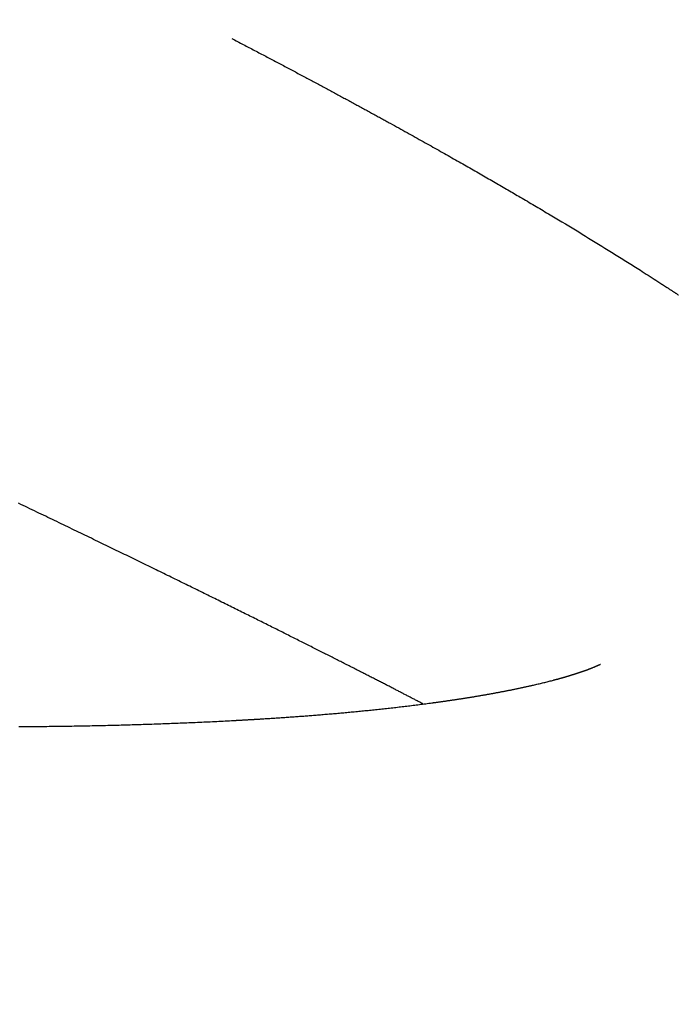
# Model space of a CAD drawing. Extents: x 15.94 to 24.74, y -2.14 to 3.85.
# Drawn here: x 21.34 to 21.38, y 0.56 to 0.63 of the extents above; entities that cross this region are included whole.
import ezdxf

# ---------------------------------------------------------------- set-up
doc = ezdxf.new("R2010")
doc.units = 0
doc.header["$MEASUREMENT"] = 0
doc.layers.add('CK_LEVEL_251', color=7, linetype='CONTINUOUS')
doc.dimstyles.new('DIMSTYLE1', dxfattribs={"dimtxt": 0.09, "dimasz": 0.09, "dimexe": 0.09, "dimexo": 0.0625, "dimgap": 0.09, "dimtad": 0, "dimtih": 1, "dimtoh": 1, "dimdec": 4, "dimzin": 0, "dimtxsty": 'STANDARD', "dimcen": 0.09, "dimazin": 3, "dimtfac": 1, "dimtdec": 4, "dimtofl": 0, "dimtmove": 0, "dimatfit": 3, "dimtolj": 1, "dimtzin": 0})

# ---------------------------------------------------------------- blocks, each defined once
blk = doc.blocks.new('*D5')
at = {"layer": 'CK_LEVEL_251', "color": 4, "linetype": 'CONTINUOUS'}
for p, q in [((21.169989, 1.386445), (21.827217, 1.386445)), ((21.804717, 1.386445), (21.804717, 0.277129)), ((21.804717, -0.393449), (21.804717, -0.046871)), ((20.949816, -0.393449), (21.827217, -0.393449))]:
    blk.add_line(p, q, dxfattribs=at)
at = {"layer": 'CK_LEVEL_251', "color": 4, "linetype": 'CONTINUOUS', "invisible_edges": 4}
for points in [[(21.804717, 1.386445), (21.818217, 1.296445), (21.791217, 1.296445)], [(21.804717, -0.393449), (21.791217, -0.303449), (21.818217, -0.303449)]]:
    blk.add_3dface(points, dxfattribs=at)
at = {"layer": 'CK_LEVEL_251', "color": 4, "linetype": 'CONTINUOUS'}
for s, p in [('  1.78', (21.444717, 0.142129)), ('[45.2mm]', (21.444717, -0.001871))]:
    blk.add_text(s, height=0.09, dxfattribs=at).set_placement(p)

msp = doc.modelspace()

# ---------------------------------------------------------------- linework, layer by layer
at = {"layer": 'CK_LEVEL_251', "color": 131, "linetype": 'CONTINUOUS'}
for points in [[(21.349452, 0.628031, 2.465312), (21.34955, 0.627981, 2.46543), (21.349648, 0.62793, 2.465548), (21.349745, 0.627879, 2.465666), (21.349843, 0.627828, 2.465783), (21.34994, 0.627777, 2.465901), (21.350038, 0.627726, 2.466019), (21.350135, 0.627675, 2.466137), (21.350233, 0.627624, 2.466255), (21.35033, 0.627573, 2.466373), (21.350426, 0.627523, 2.46649), (21.350521, 0.627473, 2.466606), (21.350617, 0.627423, 2.466722), (21.350712, 0.627373, 2.466839), (21.350808, 0.627323, 2.466955), (21.350903, 0.627273, 2.467072), (21.350999, 0.627223, 2.467189), (21.351094, 0.627173, 2.467305), (21.351189, 0.627123, 2.467422), (21.351283, 0.627074, 2.467537), (21.351376, 0.627025, 2.467652), (21.35147, 0.626976, 2.467767), (21.351563, 0.626927, 2.467882), (21.351656, 0.626878, 2.467997), (21.35175, 0.626829, 2.468112), (21.351843, 0.62678, 2.468227), (21.351936, 0.62673, 2.468342), (21.352029, 0.626681, 2.468458), (21.352121, 0.626633, 2.468571), (21.352212, 0.626585, 2.468685), (21.352304, 0.626537, 2.468798), (21.352395, 0.626488, 2.468912), (21.352487, 0.62644, 2.469025), (21.352578, 0.626392, 2.469139), (21.352669, 0.626344, 2.469253), (21.35276, 0.626296, 2.469367), (21.352851, 0.626247, 2.469481), (21.352941, 0.6262, 2.469593), (21.35303, 0.626153, 2.469705), (21.35312, 0.626105, 2.469817), (21.353209, 0.626058, 2.469929), (21.353299, 0.62601, 2.470041), (21.353388, 0.625963, 2.470154), (21.353477, 0.625916, 2.470266), (21.353566, 0.625868, 2.470378), (21.353656, 0.625821, 2.470491), (21.353743, 0.625775, 2.470601), (21.353831, 0.625728, 2.470712), (21.353918, 0.625682, 2.470823), (21.354006, 0.625635, 2.470934), (21.354093, 0.625588, 2.471044), (21.35418, 0.625542, 2.471155), (21.354268, 0.625495, 2.471266), (21.354355, 0.625449, 2.471377), (21.354442, 0.625403, 2.471488), (21.354528, 0.625357, 2.471597), (21.354614, 0.625311, 2.471707), (21.354699, 0.625265, 2.471816), (21.354785, 0.62522, 2.471925), (21.35487, 0.625174, 2.472035), (21.354956, 0.625128, 2.472144), (21.355041, 0.625083, 2.472254), (21.355126, 0.625037, 2.472363), (21.355212, 0.624991, 2.472473), (21.355295, 0.624947, 2.472581), (21.355379, 0.624902, 2.472689), (21.355463, 0.624857, 2.472797), (21.355547, 0.624812, 2.472905), (21.35563, 0.624767, 2.473013), (21.355714, 0.624722, 2.473121), (21.355797, 0.624678, 2.473229), (21.355881, 0.624633, 2.473337), (21.355964, 0.624588, 2.473445), (21.356046, 0.624544, 2.473552), (21.356128, 0.6245, 2.473659), (21.35621, 0.624456, 2.473765), (21.356292, 0.624412, 2.473872), (21.356374, 0.624368, 2.473978), (21.356455, 0.624324, 2.474085), (21.356537, 0.62428, 2.474192), (21.356619, 0.624236, 2.474299), (21.3567, 0.624192, 2.474406), (21.35678, 0.624148, 2.474511), (21.356861, 0.624105, 2.474616), (21.356941, 0.624062, 2.474721), (21.357021, 0.624018, 2.474826), (21.357101, 0.623975, 2.474932), (21.357181, 0.623932, 2.475037), (21.35726, 0.623889, 2.475142), (21.35734, 0.623846, 2.475248), (21.35742, 0.623802, 2.475353), (21.357498, 0.62376, 2.475457), (21.357577, 0.623717, 2.475561), (21.357655, 0.623675, 2.475665), (21.357733, 0.623632, 2.475769), (21.357812, 0.62359, 2.475873), (21.35789, 0.623548, 2.475977), (21.357968, 0.623505, 2.476081), (21.358046, 0.623463, 2.476185), (21.358124, 0.62342, 2.476289), (21.358201, 0.623379, 2.476391), (21.358277, 0.623337, 2.476494), (21.358354, 0.623295, 2.476596), (21.35843, 0.623253, 2.476699), (21.358507, 0.623212, 2.476801), (21.358583, 0.62317, 2.476904), (21.35866, 0.623128, 2.477007), (21.358736, 0.623087, 2.477109), (21.358812, 0.623045, 2.477212), (21.358887, 0.623004, 2.477313), (21.358962, 0.622963, 2.477414), (21.359037, 0.622922, 2.477515), (21.359112, 0.622881, 2.477617), (21.359187, 0.62284, 2.477718), (21.359261, 0.622799, 2.477819), (21.359336, 0.622759, 2.477921), (21.359411, 0.622718, 2.478022), (21.359485, 0.622677, 2.478123), (21.359558, 0.622637, 2.478223), (21.359632, 0.622596, 2.478323), (21.359705, 0.622556, 2.478423), (21.359778, 0.622516, 2.478523), (21.359851, 0.622476, 2.478622), (21.359924, 0.622436, 2.478722), (21.359997, 0.622395, 2.478822), (21.36007, 0.622355, 2.478922), (21.360143, 0.622315, 2.479023), (21.360285, 0.622237, 2.479218), (21.360427, 0.622158, 2.479413), (21.360569, 0.62208, 2.479609), (21.360711, 0.622002, 2.479805), (21.360852, 0.621924, 2.48), (21.360993, 0.621846, 2.480197), (21.361135, 0.621767, 2.480393), (21.361275, 0.621689, 2.480589), (21.361416, 0.621611, 2.480785), (21.361552, 0.621536, 2.480976), (21.361688, 0.62146, 2.481166), (21.361823, 0.621385, 2.481356), (21.361959, 0.621309, 2.481547), (21.362094, 0.621234, 2.481737), (21.362229, 0.621159, 2.481928), (21.362364, 0.621083, 2.482119), (21.362499, 0.621008, 2.48231), (21.362633, 0.620933, 2.482501), (21.362763, 0.62086, 2.482686), (21.362893, 0.620787, 2.482871), (21.363023, 0.620714, 2.483057), (21.363152, 0.620642, 2.483242), (21.363281, 0.620569, 2.483428), (21.363411, 0.620496, 2.483613), (21.36354, 0.620424, 2.483799), (21.363668, 0.620351, 2.483985), (21.363797, 0.620278, 2.484171), (21.363921, 0.620208, 2.484351), (21.364046, 0.620138, 2.484531), (21.36417, 0.620068, 2.484711), (21.364293, 0.619998, 2.484892), (21.364417, 0.619928, 2.485072), (21.364541, 0.619858, 2.485253), (21.364664, 0.619788, 2.485433), (21.364787, 0.619718, 2.485614), (21.364911, 0.619648, 2.485795), (21.365029, 0.61958, 2.48597), (21.365148, 0.619512, 2.486145), (21.365267, 0.619445, 2.48632), (21.365385, 0.619377, 2.486496), (21.365504, 0.619309, 2.486671), (21.365622, 0.619242, 2.486847), (21.36574, 0.619174, 2.487022), (21.365858, 0.619107, 2.487198), (21.365976, 0.619039, 2.487374), (21.36609, 0.618974, 2.487544), (21.366204, 0.618908, 2.487714), (21.366317, 0.618843, 2.487884), (21.366431, 0.618778, 2.488055), (21.366544, 0.618713, 2.488225), (21.366657, 0.618647, 2.488396), (21.36677, 0.618582, 2.488567), (21.366883, 0.618517, 2.488737), (21.366996, 0.618452, 2.488908), (21.367105, 0.618389, 2.489074), (21.367214, 0.618326, 2.489239), (21.367323, 0.618263, 2.489405), (21.367432, 0.6182, 2.48957), (21.367541, 0.618137, 2.489736), (21.367649, 0.618074, 2.489902), (21.367758, 0.618011, 2.490067), (21.367866, 0.617948, 2.490233), (21.367974, 0.617885, 2.490399), (21.368079, 0.617824, 2.49056), (21.368183, 0.617763, 2.49072), (21.368287, 0.617702, 2.490881), (21.368392, 0.617642, 2.491042), (21.368496, 0.617581, 2.491203), (21.3686, 0.61752, 2.491364), (21.368704, 0.617459, 2.491525), (21.368808, 0.617398, 2.491686), (21.368912, 0.617338, 2.491847), (21.369032, 0.617267, 2.492034), (21.369152, 0.617197, 2.492221), (21.369272, 0.617126, 2.492408), (21.369392, 0.617056, 2.492595), (21.369511, 0.616986, 2.492782), (21.369631, 0.616915, 2.492969), (21.36975, 0.616845, 2.493156), (21.369869, 0.616774, 2.493344), (21.369988, 0.616704, 2.493531), (21.370106, 0.616635, 2.493716), (21.370223, 0.616565, 2.493901), (21.37034, 0.616496, 2.494086), (21.370457, 0.616427, 2.494271), (21.370573, 0.616358, 2.494457), (21.37069, 0.616288, 2.494642), (21.370806, 0.616219, 2.494827), (21.370923, 0.61615, 2.495013), (21.371039, 0.61608, 2.495199), (21.371268, 0.615944, 2.495565), (21.371496, 0.615807, 2.495932), (21.371723, 0.615671, 2.496299), (21.371951, 0.615534, 2.496667), (21.372177, 0.615398, 2.497035), (21.372403, 0.615262, 2.497403), (21.372628, 0.615125, 2.497772), (21.372853, 0.614989, 2.498141), (21.373077, 0.614853, 2.49851), (21.373299, 0.614717, 2.498878), (21.373521, 0.614582, 2.499246), (21.373742, 0.614446, 2.499615), (21.373963, 0.614311, 2.499984), (21.374183, 0.614176, 2.500353), (21.374402, 0.61404, 2.500723), (21.374621, 0.613905, 2.501093), (21.374839, 0.61377, 2.501463), (21.375057, 0.613635, 2.501834), (21.375166, 0.613567, 2.50202), (21.375275, 0.613499, 2.502207), (21.375384, 0.613431, 2.502394), (21.375493, 0.613363, 2.50258), (21.375601, 0.613295, 2.502767), (21.37571, 0.613227, 2.502954), (21.375818, 0.61316, 2.503142), (21.375926, 0.613092, 2.503329), (21.376034, 0.613024, 2.503516), (21.376143, 0.612955, 2.503705), (21.376252, 0.612887, 2.503894), (21.37636, 0.612819, 2.504084), (21.376469, 0.61275, 2.504273), (21.376577, 0.612682, 2.504462), (21.376685, 0.612613, 2.504652), (21.376793, 0.612545, 2.504841), (21.376901, 0.612477, 2.505031), (21.377008, 0.612408, 2.505221), (21.377141, 0.612324, 2.505454), (21.377273, 0.61224, 2.505688), (21.377405, 0.612155, 2.505922), (21.377537, 0.612071, 2.506156), (21.377668, 0.611986, 2.506389), (21.3778, 0.611902, 2.506623), (21.377931, 0.611817, 2.506858), (21.378062, 0.611733, 2.507092), (21.378193, 0.611648, 2.507326), (21.378257, 0.611607, 2.50744), (21.37832, 0.611566, 2.507553), (21.378384, 0.611525, 2.507667), (21.378447, 0.611483, 2.507781), (21.378511, 0.611442, 2.507895), (21.378574, 0.611401, 2.508008), (21.378637, 0.61136, 2.508122), (21.378701, 0.611319, 2.508236), (21.378764, 0.611278, 2.50835), (21.378794, 0.611258, 2.508404), (21.378825, 0.611238, 2.508459), (21.378855, 0.611218, 2.508514), (21.378885, 0.611198, 2.508569), (21.378916, 0.611179, 2.508623), (21.378946, 0.611159, 2.508678), (21.378976, 0.611139, 2.508733), (21.379007, 0.611119, 2.508787), (21.379037, 0.611099, 2.508842), (21.379066, 0.61108, 2.508895), (21.379095, 0.611061, 2.508947), (21.379124, 0.611042, 2.509), (21.379154, 0.611023, 2.509053), (21.379183, 0.611004, 2.509106), (21.379212, 0.610985, 2.509158), (21.379241, 0.610966, 2.509211), (21.37927, 0.610947, 2.509264), (21.379299, 0.610928, 2.509316), (21.379327, 0.61091, 2.509367), (21.379355, 0.610891, 2.509417), (21.379382, 0.610873, 2.509467), (21.37941, 0.610855, 2.509518), (21.379438, 0.610837, 2.509568), (21.379466, 0.610819, 2.509618), (21.379493, 0.610801, 2.509669), (21.379521, 0.610782, 2.509719), (21.379549, 0.610764, 2.509769), (21.379575, 0.610747, 2.509817)], [(21.362371, 0.583176, 2.458556), (21.362314, 0.583206, 2.458476), (21.362256, 0.583236, 2.458397), (21.362198, 0.583266, 2.458318), (21.362141, 0.583296, 2.458238), (21.362083, 0.583326, 2.458159), (21.362025, 0.583356, 2.45808), (21.361967, 0.583386, 2.458001), (21.361909, 0.583416, 2.457922), (21.361851, 0.583446, 2.457843), (21.3618, 0.583472, 2.457775), (21.36175, 0.583498, 2.457706), (21.361699, 0.583524, 2.457638), (21.361649, 0.583551, 2.457569), (21.361598, 0.583577, 2.457501), (21.361548, 0.583603, 2.457433), (21.361497, 0.583629, 2.457364), (21.361446, 0.583656, 2.457296), (21.361395, 0.583682, 2.457228), (21.361341, 0.58371, 2.457154), (21.361286, 0.583738, 2.457081), (21.361232, 0.583766, 2.457008), (21.361177, 0.583795, 2.456934), (21.361123, 0.583823, 2.456861), (21.361068, 0.583851, 2.456788), (21.361013, 0.583879, 2.456715), (21.360959, 0.583907, 2.456642), (21.360904, 0.583936, 2.456569), (21.360845, 0.583966, 2.456491), (21.360787, 0.583996, 2.456413), (21.360728, 0.584026, 2.456335), (21.36067, 0.584056, 2.456257), (21.360611, 0.584086, 2.456179), (21.360553, 0.584117, 2.456101), (21.360494, 0.584147, 2.456023), (21.360435, 0.584177, 2.455946), (21.360377, 0.584207, 2.455868), (21.360314, 0.584239, 2.455785), (21.360252, 0.584271, 2.455703), (21.360189, 0.584304, 2.455621), (21.360127, 0.584336, 2.455538), (21.360064, 0.584368, 2.455456), (21.360002, 0.5844, 2.455373), (21.359939, 0.584432, 2.455291), (21.359876, 0.584464, 2.455209), (21.359814, 0.584496, 2.455127), (21.359747, 0.58453, 2.45504), (21.359681, 0.584564, 2.454953), (21.359615, 0.584599, 2.454866), (21.359548, 0.584633, 2.454779), (21.359482, 0.584667, 2.454693), (21.359415, 0.584701, 2.454606), (21.359349, 0.584735, 2.454519), (21.359282, 0.584769, 2.454433), (21.359216, 0.584803, 2.454346), (21.359145, 0.584839, 2.454255), (21.359075, 0.584875, 2.454164), (21.359005, 0.584911, 2.454073), (21.358935, 0.584947, 2.453982), (21.358864, 0.584983, 2.453891), (21.358794, 0.585019, 2.4538), (21.358723, 0.585055, 2.453709), (21.358653, 0.585091, 2.453618), (21.358582, 0.585127, 2.453528), (21.358508, 0.585165, 2.453433), (21.358434, 0.585202, 2.453337), (21.35836, 0.58524, 2.453242), (21.358286, 0.585278, 2.453147), (21.358211, 0.585316, 2.453052), (21.358137, 0.585354, 2.452957), (21.358063, 0.585392, 2.452862), (21.357988, 0.58543, 2.452767), (21.357914, 0.585468, 2.452673), (21.357836, 0.585507, 2.452574), (21.357758, 0.585547, 2.452474), (21.35768, 0.585587, 2.452375), (21.357602, 0.585626, 2.452276), (21.357524, 0.585666, 2.452178), (21.357446, 0.585706, 2.452079), (21.357368, 0.585745, 2.45198), (21.357289, 0.585785, 2.451881), (21.357211, 0.585825, 2.451782), (21.357129, 0.585867, 2.451679), (21.357047, 0.585908, 2.451577), (21.356966, 0.58595, 2.451474), (21.356884, 0.585991, 2.451371), (21.356802, 0.586033, 2.451268), (21.35672, 0.586074, 2.451166), (21.356638, 0.586116, 2.451063), (21.356555, 0.586158, 2.450961), (21.356473, 0.586199, 2.450858), (21.356388, 0.586242, 2.450751), (21.356302, 0.586286, 2.450645), (21.356216, 0.586329, 2.450539), (21.356131, 0.586373, 2.450432), (21.356045, 0.586416, 2.450326), (21.355959, 0.586459, 2.45022), (21.355873, 0.586503, 2.450113), (21.355787, 0.586546, 2.450007), (21.355701, 0.58659, 2.449901), (21.355612, 0.586635, 2.449791), (21.355523, 0.58668, 2.449681), (21.355433, 0.586725, 2.449571), (21.355344, 0.58677, 2.449461), (21.355254, 0.586815, 2.449351), (21.355164, 0.586861, 2.449242), (21.355075, 0.586906, 2.449132), (21.354985, 0.586951, 2.449022), (21.354895, 0.586996, 2.448913), (21.354802, 0.587043, 2.448799), (21.354709, 0.58709, 2.448686), (21.354616, 0.587137, 2.448573), (21.354522, 0.587184, 2.44846), (21.354429, 0.587231, 2.448346), (21.354336, 0.587278, 2.448233), (21.354242, 0.587325, 2.44812), (21.354149, 0.587372, 2.448007), (21.354055, 0.587419, 2.447894), (21.353958, 0.587468, 2.447778), (21.353861, 0.587516, 2.447661), (21.353764, 0.587565, 2.447545), (21.353667, 0.587614, 2.447428), (21.35357, 0.587662, 2.447312), (21.353473, 0.587711, 2.447196), (21.353376, 0.58776, 2.44708), (21.353278, 0.587809, 2.446963), (21.353181, 0.587857, 2.446847), (21.353081, 0.587908, 2.446728), (21.35298, 0.587958, 2.446608), (21.352879, 0.588008, 2.446489), (21.352779, 0.588059, 2.446369), (21.352678, 0.588109, 2.44625), (21.352577, 0.58816, 2.44613), (21.352476, 0.58821, 2.446011), (21.352375, 0.588261, 2.445892), (21.352274, 0.588311, 2.445773), (21.352169, 0.588363, 2.44565), (21.352065, 0.588415, 2.445528), (21.351961, 0.588468, 2.445405), (21.351856, 0.58852, 2.445283), (21.351752, 0.588572, 2.445161), (21.351647, 0.588624, 2.445039), (21.351542, 0.588676, 2.444917), (21.351438, 0.588728, 2.444794), (21.351333, 0.588781, 2.444672), (21.351225, 0.588834, 2.444547), (21.351117, 0.588888, 2.444422), (21.351009, 0.588942, 2.444297), (21.350901, 0.588996, 2.444172), (21.350792, 0.58905, 2.444047), (21.350684, 0.589103, 2.443922), (21.350576, 0.589157, 2.443797), (21.350467, 0.589211, 2.443672), (21.350359, 0.589265, 2.443547), (21.350247, 0.589321, 2.443419), (21.350136, 0.589376, 2.443291), (21.350024, 0.589431, 2.443164), (21.349912, 0.589487, 2.443036), (21.3498, 0.589542, 2.442908), (21.349688, 0.589598, 2.442781), (21.349576, 0.589654, 2.442653), (21.349464, 0.589709, 2.442526), (21.349352, 0.589765, 2.442399), (21.349237, 0.589822, 2.442268), (21.349121, 0.589879, 2.442138), (21.349006, 0.589936, 2.442007), (21.34889, 0.589993, 2.441877), (21.348775, 0.59005, 2.441747), (21.348659, 0.590107, 2.441617), (21.348544, 0.590164, 2.441487), (21.348428, 0.590222, 2.441357), (21.348312, 0.590279, 2.441228), (21.348193, 0.590338, 2.441095), (21.348074, 0.590396, 2.440962), (21.347955, 0.590455, 2.44083), (21.347836, 0.590514, 2.440697), (21.347717, 0.590572, 2.440565), (21.347598, 0.590631, 2.440432), (21.347478, 0.59069, 2.4403), (21.347359, 0.590749, 2.440168), (21.34724, 0.590808, 2.440036), (21.347117, 0.590868, 2.439901), (21.346995, 0.590928, 2.439766), (21.346872, 0.590989, 2.439631), (21.346749, 0.591049, 2.439497), (21.346627, 0.591109, 2.439362), (21.346504, 0.59117, 2.439228), (21.346381, 0.59123, 2.439093), (21.346258, 0.591291, 2.438959), (21.346135, 0.591351, 2.438825), (21.346009, 0.591413, 2.438688), (21.345883, 0.591475, 2.438551), (21.345757, 0.591537, 2.438414), (21.34563, 0.591598, 2.438277), (21.345504, 0.59166, 2.438141), (21.345378, 0.591722, 2.438004), (21.345251, 0.591784, 2.437868), (21.345125, 0.591846, 2.437732), (21.344998, 0.591908, 2.437596), (21.344868, 0.591972, 2.437457), (21.344739, 0.592035, 2.437318), (21.344609, 0.592099, 2.437179), (21.344479, 0.592162, 2.437041), (21.344349, 0.592225, 2.436902), (21.344219, 0.592289, 2.436764), (21.344089, 0.592353, 2.436625), (21.343959, 0.592416, 2.436487), (21.343829, 0.59248, 2.436349), (21.343696, 0.592545, 2.436209), (21.343563, 0.592609, 2.436068), (21.34343, 0.592674, 2.435928), (21.343296, 0.592739, 2.435787), (21.343163, 0.592804, 2.435647), (21.343029, 0.592869, 2.435507), (21.342896, 0.592935, 2.435367), (21.342762, 0.593, 2.435227), (21.342628, 0.593065, 2.435088), (21.342492, 0.593131, 2.434945), (21.342355, 0.593198, 2.434803), (21.342218, 0.593264, 2.434661), (21.342082, 0.593331, 2.434519), (21.341945, 0.593397, 2.434377), (21.341808, 0.593464, 2.434236), (21.34167, 0.59353, 2.434094), (21.341533, 0.593597, 2.433953), (21.341396, 0.593663, 2.433812), (21.341256, 0.593731, 2.433668), (21.341116, 0.593799, 2.433524), (21.340976, 0.593867, 2.433381), (21.340835, 0.593935, 2.433237), (21.340695, 0.594003, 2.433094), (21.340554, 0.594071, 2.432951), (21.340414, 0.594139, 2.432808), (21.340273, 0.594207, 2.432665), (21.340132, 0.594275, 2.432523), (21.339989, 0.594345, 2.432378), (21.339845, 0.594414, 2.432233), (21.339702, 0.594484, 2.432088), (21.339558, 0.594553, 2.431943), (21.339414, 0.594622, 2.431799), (21.33927, 0.594692, 2.431654), (21.339126, 0.594761, 2.43151), (21.338982, 0.594831, 2.431366), (21.338837, 0.594901, 2.431222), (21.33869, 0.594971, 2.431076), (21.338543, 0.595042, 2.43093), (21.338396, 0.595113, 2.430784), (21.338249, 0.595184, 2.430638), (21.338102, 0.595255, 2.430493), (21.337954, 0.595326, 2.430347), (21.337807, 0.595397, 2.430202), (21.337659, 0.595468, 2.430056), (21.337511, 0.595539, 2.429911), (21.337361, 0.595611, 2.429764), (21.337211, 0.595683, 2.429617), (21.33706, 0.595755, 2.42947), (21.33691, 0.595828, 2.429323), (21.336759, 0.5959, 2.429177), (21.336608, 0.595972, 2.42903), (21.336457, 0.596045, 2.428884), (21.336306, 0.596117, 2.428738), (21.336155, 0.59619, 2.428592), (21.336001, 0.596263, 2.428443), (21.335847, 0.596337, 2.428296), (21.335693, 0.596411, 2.428148), (21.335539, 0.596484, 2.428), (21.335385, 0.596558, 2.427853), (21.335231, 0.596632, 2.427705), (21.335077, 0.596705, 2.427558)]]:
    msp.add_polyline3d(points, dxfattribs=at)
at = {"layer": 'CK_LEVEL_251', "color": 2, "linetype": 'CONTINUOUS'}
msp.add_polyline3d([(21.335094, 0.581653, 2.698806), (21.335252, 0.581654, 2.698634), (21.33541, 0.581655, 2.698462), (21.335568, 0.581657, 2.698291), (21.335725, 0.581658, 2.698119), (21.335883, 0.581659, 2.697946), (21.33604, 0.58166, 2.697774), (21.336197, 0.581662, 2.697601), (21.336354, 0.581663, 2.697429), (21.33651, 0.581665, 2.697257), (21.336666, 0.581667, 2.697084), (21.336822, 0.581668, 2.696912), (21.336977, 0.58167, 2.696739), (21.337133, 0.581672, 2.696566), (21.337288, 0.581674, 2.696393), (21.337443, 0.581676, 2.696219), (21.337598, 0.581678, 2.696046), (21.337753, 0.58168, 2.695873), (21.337907, 0.581682, 2.695699), (21.338061, 0.581684, 2.695525), (21.338215, 0.581687, 2.695352), (21.338369, 0.581689, 2.695178), (21.338523, 0.581691, 2.695003), (21.338676, 0.581694, 2.694829), (21.338829, 0.581696, 2.694655), (21.338982, 0.581699, 2.69448), (21.339135, 0.581702, 2.694305), (21.339287, 0.581704, 2.69413), (21.33944, 0.581707, 2.693955), (21.339592, 0.58171, 2.69378), (21.339744, 0.581713, 2.693604), (21.339896, 0.581716, 2.693429), (21.340047, 0.581719, 2.693253), (21.340199, 0.581722, 2.693077), (21.34035, 0.581725, 2.692901), (21.340501, 0.581729, 2.692725), (21.340652, 0.581732, 2.692548), (21.340803, 0.581735, 2.692371), (21.340953, 0.581739, 2.692195), (21.341104, 0.581742, 2.692018), (21.341254, 0.581746, 2.69184), (21.341404, 0.58175, 2.691663), (21.341554, 0.581754, 2.691485), (21.341703, 0.581757, 2.691308), (21.341853, 0.581761, 2.691129), (21.342002, 0.581765, 2.690951), (21.342152, 0.581769, 2.690773), (21.342301, 0.581773, 2.690594), (21.34245, 0.581777, 2.690415), (21.342598, 0.581782, 2.690236), (21.342747, 0.581786, 2.690057), (21.342895, 0.58179, 2.689877), (21.343043, 0.581795, 2.689698), (21.343192, 0.581799, 2.689517), (21.34334, 0.581804, 2.689337), (21.343488, 0.581808, 2.689156), (21.343635, 0.581813, 2.688976), (21.343783, 0.581818, 2.688795), (21.34393, 0.581823, 2.688613), (21.344077, 0.581828, 2.688432), (21.344224, 0.581832, 2.688251), (21.344371, 0.581838, 2.688069), (21.344518, 0.581843, 2.687887), (21.344665, 0.581848, 2.687704), (21.344812, 0.581853, 2.687521), (21.344958, 0.581858, 2.687338), (21.345105, 0.581864, 2.687155), (21.345251, 0.581869, 2.686971), (21.345397, 0.581875, 2.686788), (21.345543, 0.58188, 2.686604), (21.345688, 0.581886, 2.68642), (21.345834, 0.581892, 2.686235), (21.34598, 0.581898, 2.68605), (21.346126, 0.581903, 2.685864), (21.346271, 0.581909, 2.685679), (21.346416, 0.581915, 2.685493), (21.346562, 0.581922, 2.685307), (21.346706, 0.581928, 2.685121), (21.346851, 0.581934, 2.684935), (21.346995, 0.58194, 2.684748), (21.347141, 0.581947, 2.68456), (21.347286, 0.581953, 2.684372), (21.34743, 0.58196, 2.684184), (21.347575, 0.581966, 2.683996), (21.347719, 0.581973, 2.683807), (21.347864, 0.58198, 2.683619), (21.348007, 0.581986, 2.68343), (21.348151, 0.581993, 2.683241), (21.348295, 0.582, 2.683052), (21.348439, 0.582007, 2.682861), (21.348583, 0.582014, 2.68267), (21.348727, 0.582022, 2.682479), (21.348871, 0.582029, 2.682288), (21.349015, 0.582036, 2.682096), (21.349158, 0.582043, 2.681905), (21.349301, 0.582051, 2.681713), (21.349444, 0.582058, 2.681521), (21.349587, 0.582066, 2.681329), (21.34962, 0.582068, 2.681285), (21.349653, 0.58207, 2.68124), (21.349686, 0.582071, 2.681195), (21.349719, 0.582073, 2.681151), (21.349752, 0.582075, 2.681106), (21.349785, 0.582077, 2.681061), (21.349818, 0.582078, 2.681017), (21.349851, 0.58208, 2.680972), (21.349884, 0.582082, 2.680927), (21.349919, 0.582084, 2.680881), (21.349953, 0.582086, 2.680834), (21.349988, 0.582088, 2.680788), (21.350022, 0.58209, 2.680741), (21.350056, 0.582092, 2.680694), (21.350091, 0.582093, 2.680648), (21.350125, 0.582095, 2.680601), (21.350159, 0.582097, 2.680554), (21.350194, 0.582099, 2.680507), (21.350229, 0.582101, 2.680459), (21.350265, 0.582103, 2.68041), (21.350301, 0.582105, 2.680362), (21.350336, 0.582107, 2.680313), (21.350372, 0.582109, 2.680264), (21.350407, 0.582111, 2.680216), (21.350443, 0.582113, 2.680167), (21.350479, 0.582115, 2.680118), (21.350514, 0.582117, 2.68007), (21.350551, 0.582119, 2.680019), (21.350588, 0.582122, 2.679968), (21.350625, 0.582124, 2.679918), (21.350662, 0.582126, 2.679867), (21.350698, 0.582128, 2.679816), (21.350735, 0.58213, 2.679766), (21.350772, 0.582132, 2.679715), (21.350809, 0.582134, 2.679664), (21.350845, 0.582136, 2.679614), (21.350883, 0.582139, 2.679561), (21.350922, 0.582141, 2.679509), (21.35096, 0.582143, 2.679456), (21.350998, 0.582145, 2.679403), (21.351036, 0.582148, 2.679351), (21.351074, 0.58215, 2.679298), (21.351111, 0.582152, 2.679246), (21.351149, 0.582155, 2.679193), (21.351187, 0.582157, 2.67914), (21.351227, 0.582159, 2.679086), (21.351266, 0.582162, 2.679031), (21.351305, 0.582164, 2.678977), (21.351344, 0.582166, 2.678922), (21.351383, 0.582169, 2.678868), (21.351422, 0.582171, 2.678813), (21.351461, 0.582174, 2.678758), (21.3515, 0.582176, 2.678704), (21.351539, 0.582178, 2.678649), (21.351621, 0.582183, 2.678534), (21.351703, 0.582189, 2.67842), (21.351785, 0.582194, 2.678305), (21.351866, 0.582199, 2.67819), (21.351947, 0.582204, 2.678075), (21.352029, 0.582209, 2.67796), (21.35211, 0.582214, 2.677845), (21.352191, 0.58222, 2.67773), (21.352272, 0.582225, 2.677614), (21.352358, 0.582231, 2.677492), (21.352444, 0.582236, 2.67737), (21.352529, 0.582242, 2.677247), (21.352615, 0.582248, 2.677125), (21.3527, 0.582253, 2.677002), (21.352786, 0.582259, 2.676879), (21.352871, 0.582265, 2.676757), (21.352956, 0.582271, 2.676634), (21.353041, 0.582277, 2.676511), (21.35313, 0.582283, 2.676381), (21.35322, 0.582289, 2.676251), (21.353309, 0.582295, 2.676121), (21.353398, 0.582302, 2.675991), (21.353487, 0.582308, 2.675861), (21.353576, 0.582314, 2.675731), (21.353665, 0.582321, 2.6756), (21.353754, 0.582327, 2.67547), (21.353842, 0.582334, 2.67534), (21.353935, 0.58234, 2.675202), (21.354028, 0.582347, 2.675065), (21.35412, 0.582354, 2.674928), (21.354213, 0.582361, 2.67479), (21.354305, 0.582368, 2.674653), (21.354397, 0.582375, 2.674515), (21.354489, 0.582382, 2.674377), (21.354581, 0.582389, 2.674239), (21.354673, 0.582396, 2.674101), (21.354769, 0.582403, 2.673957), (21.354864, 0.582411, 2.673812), (21.35496, 0.582418, 2.673668), (21.355055, 0.582426, 2.673523), (21.355151, 0.582434, 2.673378), (21.355246, 0.582441, 2.673233), (21.355341, 0.582449, 2.673088), (21.355435, 0.582457, 2.672943), (21.35553, 0.582464, 2.672797), (21.355628, 0.582472, 2.672646), (21.355727, 0.582481, 2.672494), (21.355825, 0.582489, 2.672342), (21.355923, 0.582497, 2.67219), (21.356021, 0.582505, 2.672038), (21.356118, 0.582514, 2.671886), (21.356216, 0.582522, 2.671734), (21.356313, 0.58253, 2.671581), (21.35641, 0.582539, 2.671429), (21.356511, 0.582548, 2.67127), (21.356612, 0.582556, 2.671111), (21.356712, 0.582565, 2.670952), (21.356812, 0.582574, 2.670793), (21.356912, 0.582583, 2.670634), (21.357012, 0.582592, 2.670475), (21.357112, 0.582601, 2.670316), (21.357211, 0.58261, 2.670156), (21.35731, 0.58262, 2.669997), (21.357413, 0.582629, 2.669831), (21.357516, 0.582639, 2.669665), (21.357618, 0.582648, 2.669499), (21.35772, 0.582658, 2.669333), (21.357822, 0.582668, 2.669167), (21.357924, 0.582677, 2.669001), (21.358025, 0.582687, 2.668835), (21.358127, 0.582697, 2.668668), (21.358228, 0.582707, 2.668502), (21.358332, 0.582717, 2.668329), (21.358436, 0.582728, 2.668157), (21.35854, 0.582738, 2.667984), (21.358644, 0.582748, 2.667811), (21.358747, 0.582759, 2.667638), (21.35885, 0.582769, 2.667465), (21.358953, 0.58278, 2.667292), (21.359056, 0.582791, 2.667119), (21.359159, 0.582801, 2.666945), (21.359264, 0.582812, 2.666766), (21.359369, 0.582824, 2.666587), (21.359475, 0.582835, 2.666407), (21.359579, 0.582846, 2.666228), (21.359684, 0.582857, 2.666048), (21.359788, 0.582869, 2.665868), (21.359892, 0.58288, 2.665688), (21.359996, 0.582891, 2.665508), (21.3601, 0.582903, 2.665328), (21.360206, 0.582915, 2.665142), (21.360313, 0.582927, 2.664956), (21.360419, 0.582939, 2.66477), (21.360524, 0.582951, 2.664584), (21.36063, 0.582963, 2.664398), (21.360735, 0.582975, 2.664212), (21.36084, 0.582987, 2.664025), (21.360945, 0.582999, 2.663838), (21.361049, 0.583012, 2.663651), (21.361156, 0.583024, 2.663459), (21.361263, 0.583037, 2.663267), (21.361369, 0.58305, 2.663074), (21.361475, 0.583063, 2.662882), (21.361581, 0.583076, 2.662689), (21.361687, 0.583089, 2.662496), (21.361792, 0.583102, 2.662303), (21.361897, 0.583115, 2.66211), (21.362002, 0.583128, 2.661916), (21.362109, 0.583142, 2.661718), (21.362216, 0.583156, 2.661519), (21.362323, 0.583169, 2.66132), (21.362429, 0.583183, 2.661121), (21.362535, 0.583197, 2.660922), (21.362641, 0.583211, 2.660723), (21.362747, 0.583225, 2.660523), (21.362852, 0.583239, 2.660324), (21.362957, 0.583253, 2.660124), (21.362995, 0.583258, 2.660052), (21.363032, 0.583263, 2.659979), (21.36307, 0.583268, 2.659907), (21.363108, 0.583273, 2.659834), (21.363146, 0.583279, 2.659762), (21.363183, 0.583284, 2.659689), (21.363221, 0.583289, 2.659617), (21.363259, 0.583294, 2.659544), (21.363296, 0.583299, 2.659472), (21.363336, 0.583305, 2.659395), (21.363376, 0.58331, 2.659317), (21.363416, 0.583316, 2.65924), (21.363456, 0.583321, 2.659162), (21.363496, 0.583327, 2.659085), (21.363535, 0.583333, 2.659007), (21.363575, 0.583338, 2.65893), (21.363615, 0.583344, 2.658852), (21.363654, 0.583349, 2.658775), (21.363696, 0.583355, 2.658693), (21.363738, 0.583361, 2.65861), (21.36378, 0.583367, 2.658528), (21.363822, 0.583373, 2.658446), (21.363863, 0.583379, 2.658363), (21.363905, 0.583385, 2.658281), (21.363947, 0.583391, 2.658198), (21.363988, 0.583397, 2.658116), (21.36403, 0.583403, 2.658033), (21.364073, 0.583409, 2.657946), (21.364117, 0.583416, 2.657859), (21.36416, 0.583422, 2.657771), (21.364204, 0.583428, 2.657684), (21.364247, 0.583435, 2.657597), (21.364291, 0.583441, 2.657509), (21.364334, 0.583448, 2.657422), (21.364377, 0.583454, 2.657334), (21.36442, 0.58346, 2.657247), (21.364466, 0.583467, 2.657155), (21.364511, 0.583474, 2.657062), (21.364556, 0.583481, 2.65697), (21.364601, 0.583487, 2.656878), (21.364646, 0.583494, 2.656785), (21.364691, 0.583501, 2.656693), (21.364736, 0.583508, 2.656601), (21.36478, 0.583515, 2.656508), (21.364825, 0.583522, 2.656416), (21.364872, 0.583529, 2.656319), (21.364919, 0.583536, 2.656221), (21.364965, 0.583543, 2.656124), (21.365012, 0.58355, 2.656027), (21.365058, 0.583558, 2.65593), (21.365104, 0.583565, 2.655832), (21.365151, 0.583572, 2.655735), (21.365197, 0.583579, 2.655638), (21.365243, 0.583587, 2.65554), (21.365291, 0.583594, 2.655438), (21.365339, 0.583602, 2.655336), (21.365386, 0.583609, 2.655234), (21.365434, 0.583617, 2.655132), (21.365482, 0.583625, 2.655029), (21.365529, 0.583632, 2.654927), (21.365577, 0.58364, 2.654825), (21.365624, 0.583648, 2.654722), (21.365671, 0.583655, 2.65462), (21.365721, 0.583663, 2.654513), (21.36577, 0.583671, 2.654406), (21.365819, 0.583679, 2.654299), (21.365867, 0.583688, 2.654192), (21.365916, 0.583696, 2.654085), (21.365965, 0.583704, 2.653978), (21.366013, 0.583712, 2.65387), (21.366062, 0.58372, 2.653763), (21.36611, 0.583728, 2.653656), (21.36616, 0.583736, 2.653544), (21.36621, 0.583745, 2.653432), (21.36626, 0.583753, 2.65332), (21.36631, 0.583762, 2.653208), (21.366359, 0.58377, 2.653096), (21.366409, 0.583779, 2.652984), (21.366458, 0.583788, 2.652872), (21.366508, 0.583796, 2.652759), (21.366557, 0.583805, 2.652647), (21.366608, 0.583814, 2.65253), (21.366659, 0.583822, 2.652414), (21.366709, 0.583831, 2.652297), (21.36676, 0.58384, 2.65218), (21.36681, 0.583849, 2.652063), (21.36686, 0.583858, 2.651946), (21.366911, 0.583867, 2.651829), (21.366961, 0.583876, 2.651712), (21.36701, 0.583885, 2.651594), (21.367062, 0.583894, 2.651473), (21.367113, 0.583904, 2.651351), (21.367165, 0.583913, 2.651229), (21.367216, 0.583923, 2.651108), (21.367267, 0.583932, 2.650986), (21.367318, 0.583941, 2.650864), (21.367369, 0.583951, 2.650742), (21.367419, 0.58396, 2.65062), (21.36747, 0.58397, 2.650498), (21.367522, 0.583979, 2.650371), (21.367574, 0.583989, 2.650245), (21.367625, 0.583999, 2.650118), (21.367677, 0.584009, 2.649991), (21.367728, 0.584019, 2.649865), (21.36778, 0.584028, 2.649738), (21.367831, 0.584038, 2.649611), (21.367882, 0.584048, 2.649484), (21.367933, 0.584058, 2.649357), (21.367985, 0.584068, 2.649226), (21.368037, 0.584078, 2.649094), (21.368089, 0.584089, 2.648963), (21.368141, 0.584099, 2.648831), (21.368193, 0.584109, 2.6487), (21.368244, 0.58412, 2.648568), (21.368296, 0.58413, 2.648436), (21.368347, 0.58414, 2.648304), (21.368398, 0.584151, 2.648172), (21.368451, 0.584161, 2.648036), (21.368503, 0.584172, 2.6479), (21.368555, 0.584183, 2.647764), (21.368607, 0.584193, 2.647627), (21.368659, 0.584204, 2.647491), (21.368711, 0.584215, 2.647354), (21.368762, 0.584225, 2.647217), (21.368814, 0.584236, 2.647081), (21.368865, 0.584247, 2.646944), (21.368917, 0.584258, 2.646803), (21.36897, 0.584269, 2.646662), (21.369022, 0.58428, 2.646521), (21.369074, 0.584292, 2.646379), (21.369126, 0.584303, 2.646238), (21.369177, 0.584314, 2.646097), (21.369229, 0.584325, 2.645955), (21.36928, 0.584336, 2.645814), (21.369331, 0.584348, 2.645672), (21.369383, 0.584359, 2.645526), (21.369435, 0.584371, 2.64538), (21.369487, 0.584382, 2.645234), (21.369539, 0.584394, 2.645088), (21.369591, 0.584406, 2.644942), (21.369642, 0.584417, 2.644796), (21.369693, 0.584429, 2.644649), (21.369744, 0.584441, 2.644503), (21.369795, 0.584452, 2.644356), (21.369875, 0.584471, 2.644126), (21.369954, 0.584489, 2.643895), (21.370032, 0.584508, 2.643664), (21.37011, 0.584526, 2.643433), (21.370188, 0.584545, 2.643202), (21.370265, 0.584563, 2.642971), (21.370341, 0.584582, 2.642739), (21.370417, 0.5846, 2.642508), (21.370493, 0.584619, 2.642276), (21.370568, 0.584637, 2.642044), (21.370643, 0.584656, 2.641812), (21.370717, 0.584675, 2.64158), (21.37079, 0.584693, 2.641347), (21.370863, 0.584712, 2.641115), (21.370936, 0.584731, 2.640882), (21.371008, 0.584749, 2.640649), (21.371079, 0.584768, 2.640416), (21.37115, 0.584786, 2.640183), (21.371181, 0.584795, 2.640081), (21.371212, 0.584803, 2.639979), (21.371243, 0.584811, 2.639877), (21.371273, 0.584819, 2.639775), (21.371304, 0.584827, 2.639673), (21.371334, 0.584835, 2.639571), (21.371364, 0.584843, 2.639469), (21.371395, 0.584852, 2.639366), (21.371425, 0.58486, 2.639264), (21.371434, 0.584862, 2.639232), (21.371444, 0.584865, 2.6392), (21.371453, 0.584868, 2.639169), (21.371463, 0.58487, 2.639137), (21.371472, 0.584873, 2.639105), (21.371482, 0.584875, 2.639073), (21.371491, 0.584878, 2.639041), (21.3715, 0.58488, 2.639009), (21.37151, 0.584883, 2.638977), (21.371521, 0.584886, 2.63894), (21.371532, 0.584889, 2.638903), (21.371543, 0.584892, 2.638866), (21.371554, 0.584895, 2.638829), (21.371565, 0.584898, 2.638792), (21.371576, 0.584901, 2.638755), (21.371586, 0.584904, 2.638718), (21.371597, 0.584907, 2.638681), (21.371608, 0.58491, 2.638644), (21.371619, 0.584913, 2.638605), (21.371631, 0.584916, 2.638567), (21.371642, 0.584919, 2.638529), (21.371653, 0.584923, 2.63849), (21.371664, 0.584926, 2.638452), (21.371675, 0.584929, 2.638413), (21.371686, 0.584932, 2.638375), (21.371698, 0.584935, 2.638337), (21.371709, 0.584938, 2.638298), (21.371719, 0.584941, 2.638262), (21.371729, 0.584944, 2.638227), (21.371739, 0.584946, 2.638191), (21.371749, 0.584949, 2.638155), (21.371759, 0.584952, 2.638119), (21.37177, 0.584955, 2.638083), (21.37178, 0.584958, 2.638047), (21.37179, 0.584961, 2.638012), (21.371799, 0.584963, 2.637976), (21.371807, 0.584965, 2.637948), (21.371814, 0.584968, 2.637921), (21.371822, 0.58497, 2.637894), (21.371829, 0.584972, 2.637866), (21.371837, 0.584974, 2.637839), (21.371844, 0.584976, 2.637812), (21.371851, 0.584978, 2.637784), (21.371859, 0.58498, 2.637757), (21.371866, 0.584982, 2.637729), (21.371875, 0.584985, 2.637695), (21.371885, 0.584988, 2.63766), (21.371894, 0.58499, 2.637625), (21.371903, 0.584993, 2.63759), (21.371912, 0.584996, 2.637555), (21.371921, 0.584999, 2.63752), (21.37193, 0.585001, 2.637485), (21.371939, 0.585004, 2.63745), (21.371949, 0.585007, 2.637415), (21.371959, 0.58501, 2.637373), (21.37197, 0.585013, 2.637331), (21.371981, 0.585016, 2.637289), (21.371992, 0.585019, 2.637246), (21.372003, 0.585023, 2.637204), (21.372013, 0.585026, 2.637162), (21.372024, 0.585029, 2.63712), (21.372035, 0.585032, 2.637077), (21.372045, 0.585035, 2.637035), (21.372058, 0.585039, 2.636986), (21.37207, 0.585043, 2.636937), (21.372082, 0.585046, 2.636888), (21.372094, 0.58505, 2.636839), (21.372107, 0.585054, 2.636789), (21.372119, 0.585057, 2.63674), (21.372131, 0.585061, 2.636691), (21.372143, 0.585065, 2.636642), (21.372155, 0.585068, 2.636592), (21.372168, 0.585073, 2.636537), (21.372182, 0.585077, 2.636481), (21.372195, 0.585081, 2.636425), (21.372209, 0.585085, 2.636369), (21.372222, 0.585089, 2.636313), (21.372235, 0.585093, 2.636257), (21.372248, 0.585097, 2.636201), (21.372262, 0.585101, 2.636145), (21.372275, 0.585105, 2.636089), (21.372289, 0.58511, 2.636027), (21.372304, 0.585114, 2.635965), (21.372318, 0.585119, 2.635903), (21.372333, 0.585123, 2.63584), (21.372347, 0.585128, 2.635778), (21.372362, 0.585132, 2.635716), (21.372376, 0.585137, 2.635654), (21.37239, 0.585141, 2.635591), (21.372404, 0.585146, 2.635529), (21.37242, 0.58515, 2.63546), (21.372435, 0.585155, 2.635392), (21.37245, 0.58516, 2.635324), (21.372465, 0.585165, 2.635255), (21.372481, 0.58517, 2.635187), (21.372496, 0.585174, 2.635119), (21.372511, 0.585179, 2.63505), (21.372526, 0.585184, 2.634982), (21.372541, 0.585189, 2.634913), (21.372557, 0.585194, 2.634839), (21.372573, 0.585199, 2.634765), (21.372589, 0.585204, 2.634691), (21.372605, 0.585209, 2.634616), (21.37262, 0.585214, 2.634542), (21.372636, 0.585219, 2.634468), (21.372652, 0.585224, 2.634394), (21.372667, 0.585229, 2.63432), (21.372683, 0.585234, 2.634245), (21.372699, 0.58524, 2.634166), (21.372716, 0.585245, 2.634086), (21.372732, 0.58525, 2.634006), (21.372749, 0.585256, 2.633926), (21.372765, 0.585261, 2.633847), (21.372781, 0.585266, 2.633767), (21.372797, 0.585272, 2.633687), (21.372813, 0.585277, 2.633607), (21.372829, 0.585282, 2.633528), (21.372846, 0.585288, 2.633443), (21.372863, 0.585293, 2.633358), (21.372879, 0.585299, 2.633273), (21.372896, 0.585304, 2.633188), (21.372912, 0.58531, 2.633103), (21.372929, 0.585315, 2.633018), (21.372945, 0.585321, 2.632933), (21.372961, 0.585326, 2.632848), (21.372977, 0.585331, 2.632763), (21.372994, 0.585337, 2.632673), (21.373011, 0.585343, 2.632583), (21.373028, 0.585348, 2.632493), (21.373044, 0.585354, 2.632403), (21.373061, 0.58536, 2.632313), (21.373077, 0.585365, 2.632223), (21.373094, 0.585371, 2.632134), (21.37311, 0.585376, 2.632044), (21.373126, 0.585382, 2.631954), (21.373143, 0.585388, 2.631859), (21.373159, 0.585394, 2.631765), (21.373176, 0.585399, 2.63167), (21.373192, 0.585405, 2.631576), (21.373209, 0.585411, 2.631481), (21.373225, 0.585416, 2.631386), (21.373241, 0.585422, 2.631292), (21.373257, 0.585428, 2.631197), (21.373273, 0.585433, 2.631103), (21.37329, 0.585439, 2.631004), (21.373306, 0.585445, 2.630905), (21.373323, 0.585451, 2.630806), (21.373339, 0.585457, 2.630707), (21.373355, 0.585462, 2.630608), (21.373371, 0.585468, 2.630509), (21.373386, 0.585474, 2.63041), (21.373402, 0.585479, 2.630311), (21.373418, 0.585485, 2.630212), (21.373434, 0.585491, 2.630109), (21.37345, 0.585497, 2.630007), (21.373465, 0.585502, 2.629904), (21.373481, 0.585508, 2.629801), (21.373497, 0.585514, 2.629698), (21.373512, 0.58552, 2.629595), (21.373527, 0.585525, 2.629492), (21.373542, 0.585531, 2.629389), (21.373557, 0.585537, 2.629286), (21.373573, 0.585542, 2.629179), (21.373588, 0.585548, 2.629072), (21.373603, 0.585554, 2.628966), (21.373618, 0.58556, 2.628859), (21.373633, 0.585565, 2.628752), (21.373647, 0.585571, 2.628645), (21.373662, 0.585576, 2.628539), (21.373676, 0.585582, 2.628432), (21.37369, 0.585588, 2.628325), (21.373705, 0.585593, 2.628215), (21.373719, 0.585599, 2.628105), (21.373734, 0.585605, 2.627995), (21.373748, 0.58561, 2.627884), (21.373761, 0.585616, 2.627774), (21.373775, 0.585621, 2.627664), (21.373789, 0.585627, 2.627554), (21.373802, 0.585632, 2.627443), (21.373815, 0.585638, 2.627333), (21.373842, 0.585649, 2.627108), (21.373868, 0.585659, 2.626883), (21.373893, 0.58567, 2.626659), (21.373918, 0.58568, 2.626434), (21.373942, 0.58569, 2.626208), (21.373965, 0.5857, 2.625983), (21.373988, 0.58571, 2.625758), (21.37401, 0.58572, 2.625533), (21.374031, 0.585729, 2.625307), (21.374052, 0.585739, 2.625079), (21.374072, 0.585748, 2.62485), (21.374092, 0.585756, 2.624621), (21.37411, 0.585765, 2.624393), (21.374129, 0.585773, 2.624164), (21.374146, 0.585781, 2.623935), (21.374163, 0.585789, 2.623706), (21.374179, 0.585796, 2.623477), (21.374194, 0.585804, 2.623248), (21.374197, 0.585805, 2.623199), (21.3742, 0.585807, 2.62315), (21.374204, 0.585808, 2.623102), (21.374207, 0.58581, 2.623053), (21.37421, 0.585811, 2.623004), (21.374213, 0.585813, 2.622956), (21.374216, 0.585814, 2.622907), (21.374219, 0.585815, 2.622858), (21.374222, 0.585817, 2.62281), (21.374224, 0.585818, 2.622764), (21.374227, 0.58582, 2.622717), (21.37423, 0.585821, 2.622671), (21.374233, 0.585822, 2.622625), (21.374235, 0.585823, 2.622579), (21.374238, 0.585825, 2.622533), (21.37424, 0.585826, 2.622487), (21.374243, 0.585827, 2.622441), (21.374245, 0.585829, 2.622395), (21.37425, 0.585831, 2.622309), (21.374255, 0.585833, 2.622224), (21.374259, 0.585835, 2.622138), (21.374263, 0.585837, 2.622052), (21.374267, 0.585839, 2.621967), (21.374271, 0.585841, 2.621881), (21.374275, 0.585843, 2.621795), (21.374279, 0.585845, 2.621709), (21.374282, 0.585847, 2.621624), (21.374285, 0.585849, 2.621544), (21.374288, 0.58585, 2.621465), (21.374291, 0.585852, 2.621385), (21.374294, 0.585853, 2.621306), (21.374296, 0.585854, 2.621226), (21.374299, 0.585855, 2.621147), (21.374301, 0.585857, 2.621067), (21.374303, 0.585858, 2.620988), (21.374304, 0.585858, 2.620908), (21.374306, 0.585859, 2.620832), (21.374307, 0.58586, 2.620756), (21.374308, 0.58586, 2.62068), (21.374309, 0.585861, 2.620604), (21.37431, 0.585861, 2.620528), (21.37431, 0.585862, 2.620452), (21.374311, 0.585862, 2.620376), (21.374311, 0.585862, 2.6203), (21.374312, 0.585862, 2.620224)], dxfattribs=at)

# ---------------------------------------------------------------- dimensions: what is measured, and where the dimension line sits
at = {"layer": 'CK_LEVEL_251', "color": 4, "linetype": 'CONTINUOUS'}
dim = msp.add_linear_dim(base=(21.804717, -0.393449), p1=(20.904816, -0.393449), p2=(21.124989, 1.386445), angle=90, dimstyle='DIMSTYLE1', dxfattribs=at)
dim.commit()
dim.dimension.update_dxf_attribs({"geometry": '*D5', "text_midpoint": (21.444717, 0.142129)})

doc.saveas('drawing.dxf')
